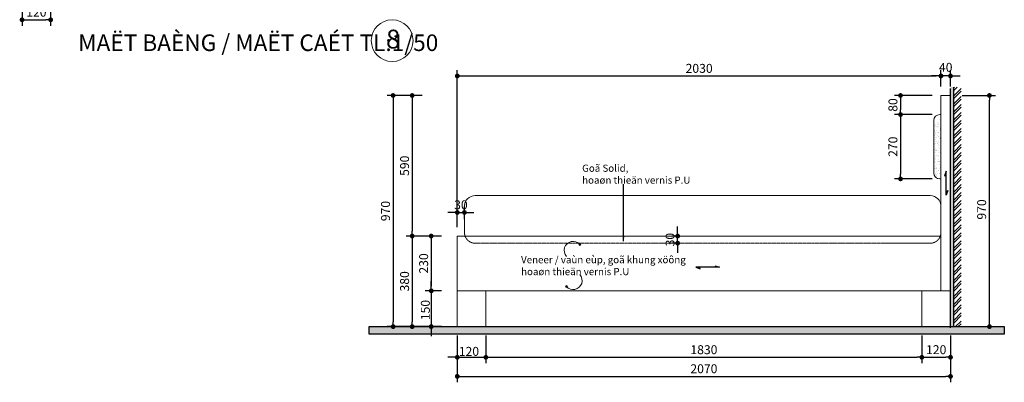
# Model space of a CAD drawing. Extents: x 1658897 to 1721181, y -208622 to -119662.
# Drawn here: x 1690521 to 1698787, y -184902 to -181858 of the extents above; entities that cross this region are included whole.
import ezdxf

# ---------------------------------------------------------------- set-up
doc = ezdxf.new("R2010")
doc.units = 0
doc.header["$LTSCALE"] = 100
doc.header["$MEASUREMENT"] = 0
doc.header["$PDMODE"] = 3
doc.linetypes.add('DASHED2', pattern=[0.375, 0.25, -0.125])
doc.layers.get('0').update_dxf_attribs({"linetype": 'CONTINUOUS'})
doc.layers.get('DEFPOINTS').update_dxf_attribs({"linetype": 'CONTINUOUS'})
doc.layers.add('Dim', color=2, linetype='CONTINUOUS', lineweight=0)
doc.layers.add('NET THAY', color=7, linetype='CONTINUOUS', lineweight=18)
for name, color, linetype in [('GROUND FLOORnew$0$FLOOR-HATCH', 251, 'CONTINUOUS'), ('Hatch 1', 250, 'CONTINUOUS'), ('Hatch 2', 9, 'CONTINUOUS'), ('Net cat', 3, 'CONTINUOUS'), ('Net khuat', 5, 'CONTINUOUS'), ('TEXT', 254, 'CONTINUOUS')]:
    doc.layers.add(name, color=color, linetype=linetype)
doc.styles.add('AVO', font='VAVON.TTF')
doc.styles.add('style1', font='VHELVCN.TTF')
doc.dimstyles.new('TL50', dxfattribs={"dimscale": 50, "dimtxt": 1.5, "dimasz": 0.8, "dimexe": 1, "dimexo": 1.5, "dimgap": 0.5, "dimtad": 1, "dimdec": 0, "dimlfac": 0.5, "dimzin": 4, "dimdsep": 46, "dimtxsty": 'AVO', "dimblk": 'DOT', "dimcen": 0, "dimclrd": 14, "dimclre": 14, "dimclrt": 7, "dimadec": 0, "dimazin": 0, "dimtfac": 0.666667, "dimtdec": 0, "dimtix": 1, "dimtmove": 2, "dimatfit": 3, "dimfxl": 0, "dimtolj": 1, "dimtzin": 4, "dimarcsym": 0})

# ---------------------------------------------------------------- blocks, each defined once
blk = doc.blocks.new('_Dot')
at = {"color": 0, "linetype": 'ByBlock', "lineweight": -2}
blk.add_line((-0.5, 0), (-1, 0), dxfattribs=at)
at = {"color": 0, "linetype": 'ByBlock', "lineweight": 0, "const_width": 0.5}
blk.add_lwpolyline([(-0.25, 0, 1), (0.25, 0, 1)], format="xyb", close=True, dxfattribs=at)
blk = doc.blocks.new('*D303')
at = {"layer": 'DEFPOINTS', "color": 0, "ltscale": 5}
for p in [(1698094.9, -184434.5), (1698334.9, -184434.5), (1698334.9, -184692.3)]:
    blk.add_point(p, dxfattribs=at)
at = {"layer": 'GROUND FLOORnew$0$FLOOR-HATCH', "color": 14, "lineweight": -2, "ltscale": 5}
for p, q in [((1698094.9, -184509.5), (1698094.9, -184742.3)), ((1698334.9, -184509.5), (1698334.9, -184742.3)), ((1698134.9, -184692.3), (1698294.9, -184692.3))]:
    blk.add_line(p, q, dxfattribs=at)
at = {"layer": 'GROUND FLOORnew$0$FLOOR-HATCH', "color": 14, "lineweight": -2, "ltscale": 5, "xscale": 40, "yscale": 40, "zscale": 40, "rotation": 180}
blk.add_blockref('_Dot', (1698094.9, -184692.3), dxfattribs=at)
at = {"layer": 'GROUND FLOORnew$0$FLOOR-HATCH', "color": 14, "lineweight": -2, "ltscale": 5, "xscale": 40, "yscale": 40, "zscale": 40}
blk.add_blockref('_Dot', (1698334.9, -184692.3), dxfattribs=at)
at = {"layer": 'GROUND FLOORnew$0$FLOOR-HATCH', "color": 7, "ltscale": 5, "insert": (1698214.9, -184628.5), "char_height": 75, "attachment_point": 5, "style": 'AVO'}
blk.add_mtext('\\A1;120', dxfattribs=at)
blk = doc.blocks.new('*D304')
at = {"layer": 'DEFPOINTS', "color": 0, "ltscale": 5}
for p in [(1694434.9, -184434.5), (1698094.9, -184434.5), (1698094.9, -184692.3)]:
    blk.add_point(p, dxfattribs=at)
at = {"layer": 'GROUND FLOORnew$0$FLOOR-HATCH', "color": 14, "lineweight": -2, "ltscale": 5}
for p, q in [((1694434.9, -184509.5), (1694434.9, -184742.3)), ((1698094.9, -184509.5), (1698094.9, -184742.3)), ((1694474.9, -184692.3), (1698054.9, -184692.3))]:
    blk.add_line(p, q, dxfattribs=at)
at = {"layer": 'GROUND FLOORnew$0$FLOOR-HATCH', "color": 14, "lineweight": -2, "ltscale": 5, "xscale": 40, "yscale": 40, "zscale": 40, "rotation": 180}
blk.add_blockref('_Dot', (1694434.9, -184692.3), dxfattribs=at)
at = {"layer": 'GROUND FLOORnew$0$FLOOR-HATCH', "color": 14, "lineweight": -2, "ltscale": 5, "xscale": 40, "yscale": 40, "zscale": 40}
blk.add_blockref('_Dot', (1698094.9, -184692.3), dxfattribs=at)
at = {"layer": 'GROUND FLOORnew$0$FLOOR-HATCH', "color": 7, "ltscale": 5, "insert": (1696264.9, -184628.5), "char_height": 75, "attachment_point": 5, "style": 'AVO'}
blk.add_mtext('\\A1;1830', dxfattribs=at)
blk = doc.blocks.new('*D305')
at = {"layer": 'DEFPOINTS', "color": 0, "ltscale": 5}
for p in [(1694194.9, -184434.5), (1694434.9, -184434.5), (1694434.9, -184692.3)]:
    blk.add_point(p, dxfattribs=at)
at = {"layer": 'GROUND FLOORnew$0$FLOOR-HATCH', "color": 14, "lineweight": -2, "ltscale": 5}
for p, q in [((1694194.9, -184509.5), (1694194.9, -184742.3)), ((1694434.9, -184509.5), (1694434.9, -184742.3)), ((1694154.9, -184692.3), (1694114.9, -184692.3)), ((1694194.9, -184692.3), (1694434.9, -184692.3)), ((1694474.9, -184692.3), (1694514.9, -184692.3))]:
    blk.add_line(p, q, dxfattribs=at)
at = {"layer": 'GROUND FLOORnew$0$FLOOR-HATCH', "color": 14, "lineweight": -2, "ltscale": 5, "xscale": 40, "yscale": 40, "zscale": 40}
blk.add_blockref('_Dot', (1694194.9, -184692.3), dxfattribs=at)
at = {"layer": 'GROUND FLOORnew$0$FLOOR-HATCH', "color": 14, "lineweight": -2, "ltscale": 5, "xscale": 40, "yscale": 40, "zscale": 40, "rotation": 180}
blk.add_blockref('_Dot', (1694434.9, -184692.3), dxfattribs=at)
at = {"layer": 'GROUND FLOORnew$0$FLOOR-HATCH', "color": 7, "ltscale": 5, "insert": (1694292.7, -184642.7), "char_height": 75, "attachment_point": 5, "style": 'AVO'}
blk.add_mtext('\\A1;120', dxfattribs=at)
blk = doc.blocks.new('*D306')
at = {"layer": 'DEFPOINTS', "color": 0, "ltscale": 5}
for p in [(1694194.9, -184434.5), (1698334.9, -184434.5), (1698334.9, -184852.3)]:
    blk.add_point(p, dxfattribs=at)
at = {"layer": 'GROUND FLOORnew$0$FLOOR-HATCH', "color": 14, "lineweight": -2, "ltscale": 5}
for p, q in [((1694194.9, -184509.5), (1694194.9, -184902.3)), ((1698334.9, -184509.5), (1698334.9, -184902.3)), ((1694234.9, -184852.3), (1698294.9, -184852.3))]:
    blk.add_line(p, q, dxfattribs=at)
at = {"layer": 'GROUND FLOORnew$0$FLOOR-HATCH', "color": 14, "lineweight": -2, "ltscale": 5, "xscale": 40, "yscale": 40, "zscale": 40, "rotation": 180}
blk.add_blockref('_Dot', (1694194.9, -184852.3), dxfattribs=at)
at = {"layer": 'GROUND FLOORnew$0$FLOOR-HATCH', "color": 14, "lineweight": -2, "ltscale": 5, "xscale": 40, "yscale": 40, "zscale": 40}
blk.add_blockref('_Dot', (1698334.9, -184852.3), dxfattribs=at)
at = {"layer": 'GROUND FLOORnew$0$FLOOR-HATCH', "color": 7, "ltscale": 5, "insert": (1696264.9, -184788.5), "char_height": 75, "attachment_point": 5, "style": 'AVO'}
blk.add_mtext('\\A1;2070', dxfattribs=at)
blk = doc.blocks.new('*D307')
at = {"layer": 'DEFPOINTS', "color": 0, "ltscale": 5}
for p in [(1694136, -184134.5), (1693976, -184434.5), (1694136, -184434.5)]:
    blk.add_point(p, dxfattribs=at)
at = {"layer": 'GROUND FLOORnew$0$FLOOR-HATCH', "color": 14, "lineweight": -2, "ltscale": 5}
for p, q in [((1693976, -184094.5), (1693976, -184054.5)), ((1694061, -184134.5), (1693926, -184134.5)), ((1693976, -184134.5), (1693976, -184434.5)), ((1694061, -184434.5), (1693926, -184434.5)), ((1693976, -184474.5), (1693976, -184514.5))]:
    blk.add_line(p, q, dxfattribs=at)
at = {"layer": 'GROUND FLOORnew$0$FLOOR-HATCH', "color": 14, "lineweight": -2, "ltscale": 5, "xscale": 40, "yscale": 40, "zscale": 40}
for p, rotation in [((1693976, -184134.5), 270), ((1693976, -184434.5), 90)]:
    blk.add_blockref('_Dot', p, dxfattribs=dict(at, rotation=rotation))
at = {"layer": 'GROUND FLOORnew$0$FLOOR-HATCH', "color": 7, "ltscale": 5, "insert": (1693926.5, -184295.4), "char_height": 75, "attachment_point": 5, "rotation": 90, "style": 'AVO'}
blk.add_mtext('\\A1;150', dxfattribs=at)
blk = doc.blocks.new('*D308')
at = {"layer": 'DEFPOINTS', "color": 0, "ltscale": 5}
for p in [(1694136, -183674.5), (1693976, -184134.5), (1694136, -184134.5)]:
    blk.add_point(p, dxfattribs=at)
at = {"layer": 'GROUND FLOORnew$0$FLOOR-HATCH', "color": 14, "lineweight": -2, "ltscale": 5}
for p, q in [((1694061, -183674.5), (1693926, -183674.5)), ((1693976, -183714.5), (1693976, -184094.5)), ((1694061, -184134.5), (1693926, -184134.5))]:
    blk.add_line(p, q, dxfattribs=at)
at = {"layer": 'GROUND FLOORnew$0$FLOOR-HATCH', "color": 14, "lineweight": -2, "ltscale": 5, "xscale": 40, "yscale": 40, "zscale": 40}
for p, rotation in [((1693976, -183674.5), 90), ((1693976, -184134.5), 270)]:
    blk.add_blockref('_Dot', p, dxfattribs=dict(at, rotation=rotation))
at = {"layer": 'GROUND FLOORnew$0$FLOOR-HATCH', "color": 7, "ltscale": 5, "insert": (1693912.2, -183904.5), "char_height": 75, "attachment_point": 5, "rotation": 90, "style": 'AVO'}
blk.add_mtext('\\A1;230', dxfattribs=at)
blk = doc.blocks.new('*D309')
at = {"layer": 'DEFPOINTS', "color": 0, "ltscale": 5}
for p in [(1694136, -183674.5), (1693816, -184434.5), (1694136, -184434.5)]:
    blk.add_point(p, dxfattribs=at)
at = {"layer": 'GROUND FLOORnew$0$FLOOR-HATCH', "color": 14, "lineweight": -2, "ltscale": 5}
for p, q in [((1694061, -183674.5), (1693766, -183674.5)), ((1693816, -183714.5), (1693816, -184394.5)), ((1694061, -184434.5), (1693766, -184434.5))]:
    blk.add_line(p, q, dxfattribs=at)
at = {"layer": 'GROUND FLOORnew$0$FLOOR-HATCH', "color": 14, "lineweight": -2, "ltscale": 5, "xscale": 40, "yscale": 40, "zscale": 40}
for p, rotation in [((1693816, -183674.5), 90), ((1693816, -184434.5), 270)]:
    blk.add_blockref('_Dot', p, dxfattribs=dict(at, rotation=rotation))
at = {"layer": 'GROUND FLOORnew$0$FLOOR-HATCH', "color": 7, "ltscale": 5, "insert": (1693752.2, -184054.5), "char_height": 75, "attachment_point": 5, "rotation": 90, "style": 'AVO'}
blk.add_mtext('\\A1;380', dxfattribs=at)
blk = doc.blocks.new('*D310')
at = {"layer": 'DEFPOINTS', "color": 0, "ltscale": 5}
for p in [(1693976, -182494.5), (1693816, -183674.5), (1694136, -183674.5)]:
    blk.add_point(p, dxfattribs=at)
at = {"layer": 'GROUND FLOORnew$0$FLOOR-HATCH', "color": 14, "lineweight": -2, "ltscale": 5}
for p, q in [((1693901, -182494.5), (1693766, -182494.5)), ((1693816, -182534.5), (1693816, -183634.5)), ((1694061, -183674.5), (1693766, -183674.5))]:
    blk.add_line(p, q, dxfattribs=at)
at = {"layer": 'GROUND FLOORnew$0$FLOOR-HATCH', "color": 14, "lineweight": -2, "ltscale": 5, "xscale": 40, "yscale": 40, "zscale": 40}
for p, rotation in [((1693816, -182494.5), 90), ((1693816, -183674.5), 270)]:
    blk.add_blockref('_Dot', p, dxfattribs=dict(at, rotation=rotation))
at = {"layer": 'GROUND FLOORnew$0$FLOOR-HATCH', "color": 7, "ltscale": 5, "insert": (1693752.2, -183084.5), "char_height": 75, "attachment_point": 5, "rotation": 90, "style": 'AVO'}
blk.add_mtext('\\A1;590', dxfattribs=at)
blk = doc.blocks.new('*D311')
at = {"layer": 'DEFPOINTS', "color": 0, "ltscale": 5}
for p in [(1693976, -182494.5), (1693656, -184434.5), (1694136, -184434.5)]:
    blk.add_point(p, dxfattribs=at)
at = {"layer": 'GROUND FLOORnew$0$FLOOR-HATCH', "color": 14, "lineweight": -2, "ltscale": 5}
for p, q in [((1693901, -182494.5), (1693606, -182494.5)), ((1693656, -182534.5), (1693656, -184394.5)), ((1694061, -184434.5), (1693606, -184434.5))]:
    blk.add_line(p, q, dxfattribs=at)
at = {"layer": 'GROUND FLOORnew$0$FLOOR-HATCH', "color": 14, "lineweight": -2, "ltscale": 5, "xscale": 40, "yscale": 40, "zscale": 40}
for p, rotation in [((1693656, -182494.5), 90), ((1693656, -184434.5), 270)]:
    blk.add_blockref('_Dot', p, dxfattribs=dict(at, rotation=rotation))
at = {"layer": 'GROUND FLOORnew$0$FLOOR-HATCH', "color": 7, "ltscale": 5, "insert": (1693592.2, -183464.5), "char_height": 75, "attachment_point": 5, "rotation": 90, "style": 'AVO'}
blk.add_mtext('\\A1;970', dxfattribs=at)
blk = doc.blocks.new('Wood veiny Sign')
at = {"layer": 'Net khuat'}
h = blk.add_hatch(color=256, dxfattribs=at)
h.paths.add_polyline_path([(0, 50), (-6.8, 31.2), (0, 36.2)])
h.paths.add_polyline_path([(6.8, -31.2), (0, -36.2), (0, -50)])
blk.add_lwpolyline([(0, -36.2), (6.8, -31.2), (0, -50), (0, 50), (-6.8, 31.2), (0, 36.2)], dxfattribs=at)
blk = doc.blocks.new('Sign')
at = {"layer": 'Dim'}
for points in [[(16.3, -8.5, 1), (21.3, -8.5, 1)], [(-16, -126.2, 1), (-21, -126.2, 1)]]:
    blk.add_hatch(color=6, dxfattribs=at).paths.add_polyline_path(points)
at = {"layer": 'Dim', "color": 6}
for centre in [(18.8, -8.5), (-18.5, -126.2)]:
    blk.add_circle(centre, 2.5, dxfattribs=at)
for centre, start, end in [((0, -25), 41.2938, 222.2332), ((0.3, -109.7), 221.2938, 42.2332)]:
    blk.add_arc(centre, 25, start, end, dxfattribs=at)
blk = doc.blocks.new('*D317')
at = {"layer": 'DEFPOINTS', "color": 0, "ltscale": 5}
for p in [(1698254.9, -182330.7), (1698254.9, -182494.5), (1694194.9, -183537)]:
    blk.add_point(p, dxfattribs=at)
at = {"layer": 'GROUND FLOORnew$0$FLOOR-HATCH', "color": 14, "lineweight": -2, "ltscale": 5}
for p, q in [((1694194.9, -183462), (1694194.9, -182280.7)), ((1694234.9, -182330.7), (1698214.9, -182330.7)), ((1698254.9, -182419.5), (1698254.9, -182280.7))]:
    blk.add_line(p, q, dxfattribs=at)
at = {"layer": 'GROUND FLOORnew$0$FLOOR-HATCH', "color": 14, "lineweight": -2, "ltscale": 5, "xscale": 40, "yscale": 40, "zscale": 40, "rotation": 180}
blk.add_blockref('_Dot', (1694194.9, -182330.7), dxfattribs=at)
at = {"layer": 'GROUND FLOORnew$0$FLOOR-HATCH', "color": 14, "lineweight": -2, "ltscale": 5, "xscale": 40, "yscale": 40, "zscale": 40}
blk.add_blockref('_Dot', (1698254.9, -182330.7), dxfattribs=at)
at = {"layer": 'GROUND FLOORnew$0$FLOOR-HATCH', "color": 7, "ltscale": 5, "insert": (1696224.9, -182266.9), "char_height": 75, "attachment_point": 5, "style": 'AVO'}
blk.add_mtext('\\A1;2030', dxfattribs=at)
blk = doc.blocks.new('*D318')
at = {"layer": 'DEFPOINTS', "color": 0, "ltscale": 5}
for p in [(1698254.9, -182330.7), (1698254.9, -182494.5), (1698334.9, -182494.5)]:
    blk.add_point(p, dxfattribs=at)
at = {"layer": 'GROUND FLOORnew$0$FLOOR-HATCH', "color": 14, "lineweight": -2, "ltscale": 5}
for p, q in [((1698214.9, -182330.7), (1698174.9, -182330.7)), ((1698254.9, -182419.5), (1698254.9, -182280.7)), ((1698334.9, -182330.7), (1698254.9, -182330.7)), ((1698334.9, -182419.5), (1698334.9, -182280.7)), ((1698374.9, -182330.7), (1698414.9, -182330.7))]:
    blk.add_line(p, q, dxfattribs=at)
at = {"layer": 'GROUND FLOORnew$0$FLOOR-HATCH', "color": 14, "lineweight": -2, "ltscale": 5, "xscale": 40, "yscale": 40, "zscale": 40}
blk.add_blockref('_Dot', (1698254.9, -182330.7), dxfattribs=at)
at = {"layer": 'GROUND FLOORnew$0$FLOOR-HATCH', "color": 14, "lineweight": -2, "ltscale": 5, "xscale": 40, "yscale": 40, "zscale": 40, "rotation": 180}
blk.add_blockref('_Dot', (1698334.9, -182330.7), dxfattribs=at)
at = {"layer": 'GROUND FLOORnew$0$FLOOR-HATCH', "color": 7, "ltscale": 5, "insert": (1698294.9, -182258.1), "char_height": 75, "attachment_point": 5, "style": 'AVO'}
blk.add_mtext('\\A1;40', dxfattribs=at)
blk = doc.blocks.new('*D325')
at = {"layer": 'DEFPOINTS', "color": 0, "ltscale": 5}
for p in [(1690541.3, -181616), (1690781.3, -181616), (1690781.3, -181859.1)]:
    blk.add_point(p, dxfattribs=at)
at = {"layer": 'GROUND FLOORnew$0$FLOOR-HATCH', "color": 14, "lineweight": -2, "ltscale": 5}
for p, q in [((1690541.3, -181691), (1690541.3, -181909.1)), ((1690781.3, -181691), (1690781.3, -181909.1)), ((1690581.3, -181859.1), (1690741.3, -181859.1))]:
    blk.add_line(p, q, dxfattribs=at)
at = {"layer": 'GROUND FLOORnew$0$FLOOR-HATCH', "color": 14, "lineweight": -2, "ltscale": 5, "xscale": 40, "yscale": 40, "zscale": 40, "rotation": 180}
blk.add_blockref('_Dot', (1690541.3, -181859.1), dxfattribs=at)
at = {"layer": 'GROUND FLOORnew$0$FLOOR-HATCH', "color": 14, "lineweight": -2, "ltscale": 5, "xscale": 40, "yscale": 40, "zscale": 40}
blk.add_blockref('_Dot', (1690781.3, -181859.1), dxfattribs=at)
at = {"layer": 'GROUND FLOORnew$0$FLOOR-HATCH', "color": 7, "ltscale": 5, "insert": (1690661.3, -181795.3), "char_height": 75, "attachment_point": 5, "style": 'AVO'}
blk.add_mtext('\\A1;120', dxfattribs=at)
blk = doc.blocks.new('*D336')
at = {"layer": 'DEFPOINTS', "color": 0, "ltscale": 5}
for p in [(1696044.4, -183674.5), (1696137.5, -183674.5), (1696137.5, -183734.5)]:
    blk.add_point(p, dxfattribs=at)
at = {"layer": 'GROUND FLOORnew$0$FLOOR-HATCH', "color": 14, "lineweight": -2, "ltscale": 5}
for p, q in [((1696044.4, -183634.5), (1696044.4, -183594.5)), ((1696062.5, -183674.5), (1695994.4, -183674.5)), ((1696062.5, -183734.5), (1695994.4, -183734.5)), ((1696044.4, -183734.5), (1696044.4, -183674.5)), ((1696044.4, -183774.5), (1696044.4, -183814.5))]:
    blk.add_line(p, q, dxfattribs=at)
at = {"layer": 'GROUND FLOORnew$0$FLOOR-HATCH', "color": 14, "lineweight": -2, "ltscale": 5, "xscale": 40, "yscale": 40, "zscale": 40}
for p, rotation in [((1696044.4, -183674.5), 270), ((1696044.4, -183734.5), 90)]:
    blk.add_blockref('_Dot', p, dxfattribs=dict(at, rotation=rotation))
at = {"layer": 'GROUND FLOORnew$0$FLOOR-HATCH', "color": 7, "ltscale": 5, "insert": (1695980.5, -183704.5), "char_height": 75, "attachment_point": 5, "rotation": 90, "style": 'AVO'}
blk.add_mtext('\\A1;30', dxfattribs=at)
blk = doc.blocks.new('*D343')
at = {"layer": 'DEFPOINTS', "color": 0, "ltscale": 5}
for p in [(1694254.9, -183476.4), (1694254.9, -183606.5), (1694194.9, -183674.5)]:
    blk.add_point(p, dxfattribs=at)
at = {"layer": 'GROUND FLOORnew$0$FLOOR-HATCH', "color": 14, "lineweight": -2, "ltscale": 5}
for p, q in [((1694154.9, -183476.4), (1694114.9, -183476.4)), ((1694194.9, -183599.5), (1694194.9, -183426.4)), ((1694194.9, -183476.4), (1694254.9, -183476.4)), ((1694254.9, -183531.5), (1694254.9, -183426.4)), ((1694294.9, -183476.4), (1694334.9, -183476.4))]:
    blk.add_line(p, q, dxfattribs=at)
at = {"layer": 'GROUND FLOORnew$0$FLOOR-HATCH', "color": 14, "lineweight": -2, "ltscale": 5, "xscale": 40, "yscale": 40, "zscale": 40}
blk.add_blockref('_Dot', (1694194.9, -183476.4), dxfattribs=at)
at = {"layer": 'GROUND FLOORnew$0$FLOOR-HATCH', "color": 14, "lineweight": -2, "ltscale": 5, "xscale": 40, "yscale": 40, "zscale": 40, "rotation": 180}
blk.add_blockref('_Dot', (1694254.9, -183476.4), dxfattribs=at)
at = {"layer": 'GROUND FLOORnew$0$FLOOR-HATCH', "color": 7, "ltscale": 5, "insert": (1694224.9, -183412.5), "char_height": 75, "attachment_point": 5, "style": 'AVO'}
blk.add_mtext('\\A1;30', dxfattribs=at)
blk = doc.blocks.new('*D291')
at = {"layer": 'DEFPOINTS', "color": 0, "ltscale": 5}
for p in [(1698359.2, -182494.5), (1698661.9, -182494.5), (1698356, -184434.5)]:
    blk.add_point(p, dxfattribs=at)
at = {"layer": 'GROUND FLOORnew$0$FLOOR-HATCH', "color": 14, "lineweight": -2, "ltscale": 5}
for p, q in [((1698434.2, -182494.5), (1698711.9, -182494.5)), ((1698661.9, -184394.5), (1698661.9, -182534.5)), ((1698431, -184434.5), (1698711.9, -184434.5))]:
    blk.add_line(p, q, dxfattribs=at)
at = {"layer": 'GROUND FLOORnew$0$FLOOR-HATCH', "color": 14, "lineweight": -2, "ltscale": 5, "xscale": 40, "yscale": 40, "zscale": 40}
for p, rotation in [((1698661.9, -182494.5), 90), ((1698661.9, -184434.5), 270)]:
    blk.add_blockref('_Dot', p, dxfattribs=dict(at, rotation=rotation))
at = {"layer": 'GROUND FLOORnew$0$FLOOR-HATCH', "color": 7, "ltscale": 5, "insert": (1698596.6, -183451.5), "char_height": 75, "attachment_point": 5, "rotation": 90, "style": 'AVO'}
blk.add_mtext('\\A1;970', dxfattribs=at)
blk = doc.blocks.new('*D294')
at = {"layer": 'DEFPOINTS', "color": 0, "ltscale": 5}
for p in [(1698254.9, -182494.5), (1697915.3, -182654.5), (1698254.9, -182654.5)]:
    blk.add_point(p, dxfattribs=at)
at = {"layer": 'GROUND FLOORnew$0$FLOOR-HATCH', "color": 14, "lineweight": -2, "ltscale": 5}
for p, q in [((1698179.9, -182494.5), (1697865.3, -182494.5)), ((1697915.3, -182534.5), (1697915.3, -182614.5)), ((1698179.9, -182654.5), (1697865.3, -182654.5))]:
    blk.add_line(p, q, dxfattribs=at)
at = {"layer": 'GROUND FLOORnew$0$FLOOR-HATCH', "color": 14, "lineweight": -2, "ltscale": 5, "xscale": 40, "yscale": 40, "zscale": 40}
for p, rotation in [((1697915.3, -182494.5), 90), ((1697915.3, -182654.5), 270)]:
    blk.add_blockref('_Dot', p, dxfattribs=dict(at, rotation=rotation))
at = {"layer": 'GROUND FLOORnew$0$FLOOR-HATCH', "color": 7, "ltscale": 5, "insert": (1697851.5, -182574.5), "char_height": 75, "attachment_point": 5, "rotation": 90, "style": 'AVO'}
blk.add_mtext('\\A1;80', dxfattribs=at)
blk = doc.blocks.new('*D295')
at = {"layer": 'DEFPOINTS', "color": 0, "ltscale": 5}
for p in [(1698254.9, -182654.5), (1697915.3, -183194.5), (1698254.9, -183194.5)]:
    blk.add_point(p, dxfattribs=at)
at = {"layer": 'GROUND FLOORnew$0$FLOOR-HATCH', "color": 14, "lineweight": -2, "ltscale": 5}
for p, q in [((1698179.9, -182654.5), (1697865.3, -182654.5)), ((1697915.3, -182694.5), (1697915.3, -183154.5)), ((1698179.9, -183194.5), (1697865.3, -183194.5))]:
    blk.add_line(p, q, dxfattribs=at)
at = {"layer": 'GROUND FLOORnew$0$FLOOR-HATCH', "color": 14, "lineweight": -2, "ltscale": 5, "xscale": 40, "yscale": 40, "zscale": 40}
for p, rotation in [((1697915.3, -182654.5), 90), ((1697915.3, -183194.5), 270)]:
    blk.add_blockref('_Dot', p, dxfattribs=dict(at, rotation=rotation))
at = {"layer": 'GROUND FLOORnew$0$FLOOR-HATCH', "color": 7, "ltscale": 5, "insert": (1697851.5, -182924.5), "char_height": 75, "attachment_point": 5, "rotation": 90, "style": 'AVO'}
blk.add_mtext('\\A1;270', dxfattribs=at)

msp = doc.modelspace()

# ---------------------------------------------------------------- hatches: boundary and pattern name
at = {"layer": 'GROUND FLOORnew$0$FLOOR-HATCH', "ltscale": 5}
h = msp.add_hatch(dxfattribs=at)
h.set_pattern_fill('AR-SAND', color=256, scale=20, style=0)
h.set_pattern_definition([(37.5, (1696707.51, -178795.947), (-1.25987, 38.53648), [0, -30.4, 0, -34, 0, -32.5]), (7.5, (1696707.51, -178795.947), (35.39553, 56.4429), [0, -16.4, 0, -27.4, 0, -10.5]), (327.5, (1696682.91, -178795.947), (62.28284, 0.11318), [0, -10, 0, -36, 0, -47]), (317.5, (1696682.91, -178795.947), (60.12253, 17.5535), [0, -5, 0, -23.6, 0, -27])])
h.paths.add_polyline_path([(1698254.9, -182694.5), (1698244.9, -182694.5, 0.414214), (1698194.9, -182744.5), (1698194.9, -183144.5, 0.414214), (1698244.9, -183194.5), (1698254.9, -183194.5)])
msp.add_hatch(color=256, dxfattribs=at).paths.add_polyline_path([(1693454.8, -184434.5), (1698786.6, -184434.5), (1698786.6, -184499.4), (1693454.8, -184499.4)])
at = {"layer": 'Hatch 1'}
h = msp.add_hatch(dxfattribs=at)
h.set_pattern_fill('AR-SAND', color=256, scale=0.7, style=0)
h.set_pattern_definition([(37.5, (1684359.12, -187273.05), (-1.12002, 34.258927), [0, -27.0256, 0, -30.226, 0, -28.8925]), (7.5, (1684359.12, -187273.05), (31.46663, 50.17776), [0, -14.5796, 0, -24.3586, 0, -9.3345]), (327.5, (1684337.25, -187273.05), (55.369466, 0.1006), [0, -8.89, 0, -32.004, 0, -41.783]), (317.5, (1684337.25, -187273.05), (53.44895, 15.60505), [0, -4.445, 0, -20.9804, 0, -24.003])])
h.paths.add_polyline_path([(1698361.9, -182424.5), (1698334.9, -182424.5), (1698334.9, -184434.5), (1698361.9, -184434.5)])
at = {"layer": 'Hatch 2'}
h = msp.add_hatch(dxfattribs=at)
h.set_pattern_fill('ANSI32', color=256, scale=5, style=0)
h.set_pattern_definition([(45, (1684359.12, -187273.05), (-33.67596, 33.67596), []), (45, (1684381.57, -187273.05), (-33.67596, 33.67596), [])])
h.paths.add_polyline_path([(1698424.9, -182424.5), (1698361.9, -182424.5), (1698361.9, -184434.5), (1698424.9, -184434.5)])

# ---------------------------------------------------------------- linework, layer by layer
at = {"ltscale": 5}
msp.add_lwpolyline([(1693454.8, -184434.5), (1698786.6, -184434.5), (1698786.6, -184499.4), (1693454.8, -184499.4)], close=True, dxfattribs=at)
at = {"layer": 'Net cat'}
for p, q in [((1698334.9, -184444.5), (1698334.9, -182434.5)), ((1698361.9, -184434.5), (1698361.9, -182424.5))]:
    msp.add_line(p, q, dxfattribs=at)
at = {"layer": 'NET THAY'}
for p, q in [((1698254.9, -184134.5), (1698254.9, -182494.5)), ((1698254.9, -182494.5), (1698334.9, -182494.5)), ((1698244.9, -182654.5), (1698254.9, -182654.5)), ((1698194.9, -183144.5), (1698194.9, -182704.5)), ((1698244.9, -183194.5), (1698254.9, -183194.5))]:
    msp.add_line(p, q, dxfattribs=at)
at = {"layer": 'NET THAY', "flags": 128}
for points in [[(1698164.9, -183334.5), (1694344.9, -183334.5, 0.414214), (1694254.9, -183424.5), (1694254.9, -183644.5, 0.085164), (1694260, -183674.5, 0.085164)], [(1694344.9, -183334.5), (1698164.9, -183334.5, -0.414214), (1698254.9, -183424.5), (1698254.9, -183644.5, -0.085164), (1698249.7, -183674.5, -0.085164)]]:
    msp.add_lwpolyline(points, format="xyb", dxfattribs=at)
at = {"layer": 'NET THAY', "linetype": 'DASHED2', "ltscale": 0.02, "flags": 128}
for points in [[(1698164.9, -183734.5), (1694344.9, -183734.5, -0.414214), (1694254.9, -183644.5), (1694254.9, -183424.5, -0.085164), (1694260, -183394.5, -0.085164)], [(1697758.1, -183734.5), (1698164.9, -183734.5, 0.414214), (1698254.9, -183644.5), (1698254.9, -183424.5, 0.085164), (1698249.7, -183394.5, 0.085164)]]:
    msp.add_lwpolyline(points, format="xyb", dxfattribs=at)
at = {"layer": 'NET THAY', "flags": 128}
for points in [[(1698254.9, -183674.5), (1694194.9, -183674.5), (1694194.9, -184134.5), (1698334.9, -184134.5)], [(1694194.9, -184134.5), (1694194.9, -184434.5), (1694434.9, -184434.5), (1694434.9, -184134.5)], [(1698094.9, -184134.5), (1698094.9, -184434.5), (1698334.9, -184434.5), (1698334.9, -184134.5)]]:
    msp.add_lwpolyline(points, dxfattribs=at)
at = {"layer": 'NET THAY', "ltscale": 5}
msp.add_circle((1693648.2, -182034.3), 175.4, dxfattribs=at)
at = {"layer": 'NET THAY'}
for centre, start, end in [((1698244.9, -182704.5), 90, 180), ((1698244.9, -183144.5), 180, 270)]:
    msp.add_arc(centre, 50, start, end, dxfattribs=at)

# ---------------------------------------------------------------- block references
at = {"layer": 'Dim', "xscale": 3, "yscale": 3, "zscale": 3}
msp.add_blockref('Sign', (1695166.7, -183719.9), dxfattribs=at)
at = {"layer": 'NET THAY', "xscale": 2.00225830078125, "yscale": 2.00225830078125, "zscale": 2.00225830078125}
msp.add_blockref('Wood veiny Sign', (1698297.8, -183230.1), dxfattribs=at)
at = {"layer": 'NET THAY', "xscale": 2.002258300723042, "yscale": 2.00225830078125, "zscale": 2.00225830078125, "rotation": 90}
msp.add_blockref('Wood veiny Sign', (1696297, -183936.9), dxfattribs=at)

# ---------------------------------------------------------------- texts
at = {"layer": 'Dim', "insert": (1691012.3, -182069.7), "char_height": 139.312, "attachment_point": 4, "style": 'style1'}
msp.add_mtext('MAËT BAÈNG / MAËT CAÉT TL:1/50', dxfattribs=at)
at = {"layer": 'TEXT', "linetype": 'Continuous', "ltscale": 10, "attachment_point": 4, "style": 'style1'}
for s, insert, char_height in [('{\\fVNI-Avo|b0|i0|c0|p2;8}', (1693596.6, -182021), 157.95), ('Goã Solid,\\Phoaøn thieän vernis P.U', (1695242.8, -183162.8), 60), ('Veneer / vaùn eùp, goã khung xöông \\P hoaøn thieän vernis P.U', (1694730.3, -183930.7), 60)]:
    msp.add_mtext(s, dxfattribs=dict(at, insert=insert, char_height=char_height))

# ---------------------------------------------------------------- dimensions: what is measured, and where the dimension line sits
at = {"layer": 'GROUND FLOORnew$0$FLOOR-HATCH', "ltscale": 5}
for base, p1, p2, picture, middle in [((1690781.3, -181859.1), (1690541.3, -181616), (1690781.3, -181616), '*D325', (1690661.3, -181795.3)), ((1698254.9, -182330.7), (1694194.9, -183537), (1698254.9, -182494.5), '*D317', (1696224.9, -182266.9)), ((1694254.9, -183476.4), (1694194.9, -183674.5), (1694254.9, -183606.5), '*D343', (1694224.9, -183412.5)), ((1698334.9, -184852.3), (1694194.9, -184434.5), (1698334.9, -184434.5), '*D306', (1696264.9, -184788.5)), ((1698094.9, -184692.3), (1694434.9, -184434.5), (1698094.9, -184434.5), '*D304', (1696264.9, -184628.5)), ((1698334.9, -184692.3), (1698094.9, -184434.5), (1698334.9, -184434.5), '*D303', (1698214.9, -184628.5))]:
    dim = msp.add_linear_dim(base=base, p1=p1, p2=p2, dimstyle='TL50', dxfattribs=at)
    dim.commit()
    dim.dimension.update_dxf_attribs({"geometry": picture, "text_midpoint": middle})
for base, p1, p2, picture, middle in [((1698254.9, -182330.7), (1698334.9, -182494.5), (1698254.9, -182494.5), '*D318', (1698294.9, -182258.1)), ((1694434.9, -184692.3), (1694194.9, -184434.5), (1694434.9, -184434.5), '*D305', (1694292.7, -184642.7))]:
    dim = msp.add_linear_dim(base=base, p1=p1, p2=p2, dimstyle='TL50', dxfattribs=at)
    dim.commit()
    dim.dimension.update_dxf_attribs({"geometry": picture, "text_midpoint": middle, "dimtype": 128})
for base, p1, p2, picture, middle in [((1693656, -184434.5), (1693976, -182494.5), (1694136, -184434.5), '*D311', (1693592.2, -183464.5)), ((1693816, -183674.5), (1693976, -182494.5), (1694136, -183674.5), '*D310', (1693752.2, -183084.5)), ((1697915.3, -182654.5), (1698254.9, -182494.5), (1698254.9, -182654.5), '*D294', (1697851.5, -182574.5)), ((1697915.3, -183194.5), (1698254.9, -182654.5), (1698254.9, -183194.5), '*D295', (1697851.5, -182924.5)), ((1696044.4, -183674.5), (1696137.5, -183734.5), (1696137.5, -183674.5), '*D336', (1695980.5, -183704.5)), ((1693816, -184434.5), (1694136, -183674.5), (1694136, -184434.5), '*D309', (1693752.2, -184054.5)), ((1693976, -184134.5), (1694136, -183674.5), (1694136, -184134.5), '*D308', (1693912.2, -183904.5))]:
    dim = msp.add_linear_dim(base=base, p1=p1, p2=p2, angle=90, dimstyle='TL50', dxfattribs=at)
    dim.commit()
    dim.dimension.update_dxf_attribs({"geometry": picture, "text_midpoint": middle})
for base, p1, p2, picture, middle in [((1698661.9, -182494.5), (1698356, -184434.5), (1698359.2, -182494.5), '*D291', (1698596.6, -183451.5)), ((1693976, -184434.5), (1694136, -184134.5), (1694136, -184434.5), '*D307', (1693926.5, -184295.4))]:
    dim = msp.add_linear_dim(base=base, p1=p1, p2=p2, angle=90, dimstyle='TL50', dxfattribs=at)
    dim.commit()
    dim.dimension.update_dxf_attribs({"geometry": picture, "text_midpoint": middle, "dimtype": 128})

# ---------------------------------------------------------------- leaders
msp.add_leader([(1695590.7, -183717.7), (1695590.7, -183240.2)], dimstyle='TL50', dxfattribs=at)

doc.saveas('drawing.dxf')
